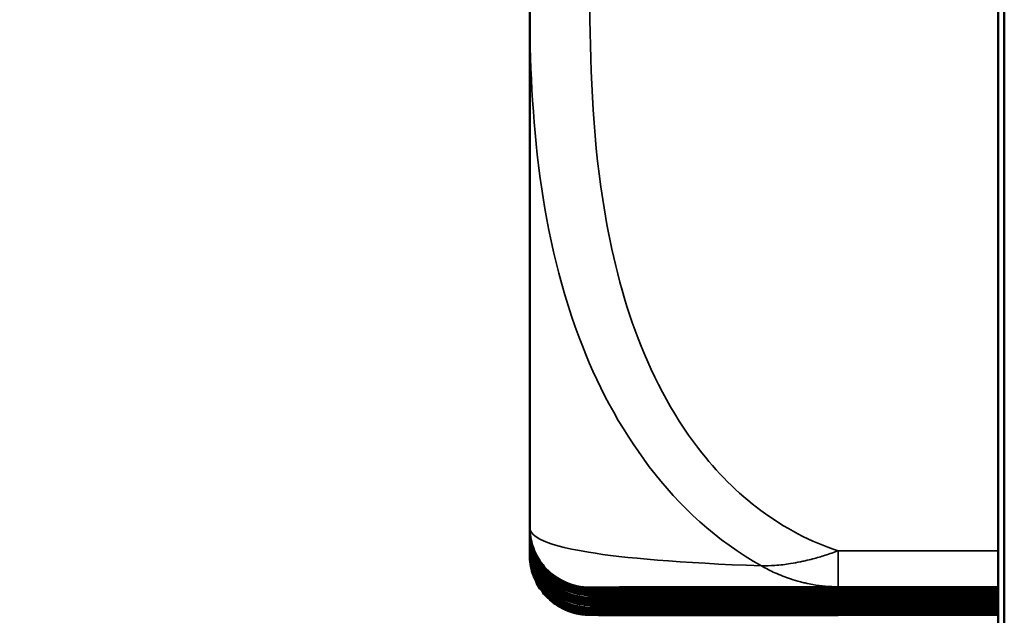
# Model space of a CAD drawing. Units: inches. Extents: x 12.4 to 86.6, y 7.4 to 40.6.
# Drawn here: x 79.8 to 80.1, y 12 to 12.2 of the extents above; entities that cross this region are included whole.
import ezdxf

# ---------------------------------------------------------------- set-up
doc = ezdxf.new("R2010")
doc.units = ezdxf.units.IN
doc.header["$MEASUREMENT"] = 0
for name, color, linetype, lineweight in [('Dimension (ANSI)', 7, 'Continuous', 25), ('Visible (ANSI)', 7, 'Continuous', 50), ('Visible Narrow (ANSI)', 7, 'Continuous', 35)]:
    doc.layers.add(name, color=color, linetype=linetype, lineweight=lineweight)
doc.styles.add('Ross DEFAULT-ANSI', font='arial.ttf')
doc.dimstyles.new('Ross Fabrication Imperial-ANSI', dxfattribs={"dimtxt": 0.5, "dimasz": 0.098425, "dimexe": 0.125, "dimexo": 0.0625, "dimgap": 0.031496, "dimtad": 0, "dimtih": 1, "dimtoh": 1, "dimrnd": 1e-08, "dimzin": 0, "dimdsep": 46, "dimtxsty": 'Ross DEFAULT-ANSI', "dimcen": 0.09, "dimdle": 0.393701, "dimclrd": 179, "dimclre": 179, "dimclrt": 179, "dimadec": 0, "dimazin": 0, "dimtfac": 0.24, "dimtofl": 0, "dimtmove": 0, "dimatfit": 3, "dimfxl": 1, "dimtolj": 1, "dimtzin": 4, "dimlwd": 25, "dimlwe": 25, "dimarcsym": 0})

# ---------------------------------------------------------------- blocks, each defined once
blk = doc.blocks.new('*D17')
at = {"layer": 'Defpoints', "color": 0, "linetype": 'Continuous', "transparency": 16777216}
for p in [(75.93808, 22.79721), (79.02599, 22.79721), (80.11131, 10.01979)]:
    blk.add_point(p, dxfattribs=at)
at = {"layer": 'Dimension (ANSI)', "color": 179, "linetype": 'Continuous', "lineweight": 25, "true_color": 0x262658, "transparency": 16777216}
for p, q in [((78.96349, 22.79721), (75.81308, 22.79721)), ((75.93808, 22.69879), (75.93808, 17.2606)), ((75.93808, 10.11822), (75.93808, 15.55641)), ((80.04881, 10.01979), (75.81308, 10.01979))]:
    blk.add_line(p, q, dxfattribs=at)
at = {"layer": 'Dimension (ANSI)', "color": 179, "linetype": 'Continuous', "true_color": 0x262658, "transparency": 16777216}
for points in [[(75.92167, 22.69879), (75.95448, 22.69879), (75.93808, 22.79721)], [(75.92167, 10.11822), (75.95448, 10.11822), (75.93808, 10.01979)]]:
    blk.add_solid(points, dxfattribs=at)
at = {"layer": 'Dimension (ANSI)', "color": 179, "linetype": 'Continuous', "lineweight": 25, "true_color": 0x262658, "transparency": 16777216, "insert": (75.93808, 16.4085), "char_height": 0.5, "attachment_point": 5, "rotation": 90, "style": 'Ross DEFAULT-ANSI'}
blk.add_mtext('\\A1;12.78', dxfattribs=at)

msp = doc.modelspace()

# ---------------------------------------------------------------- linework, layer by layer
at = {"layer": 'Visible (ANSI)'}
for p, q in [((80.11131, 16.63136), (80.11131, 10.28323)), ((80.10931, 11.26378), (80.10931, 15.91101)), ((79.95579, 12.23312), (79.95579, 12.05855)), ((79.95579, 12.05855), (79.95579, 12.05839)), ((79.95579, 12.05839), (79.95579, 12.05795)), ((79.95579, 12.05795), (79.95579, 12.05779)), ((79.95579, 12.05779), (79.95579, 12.05735)), ((79.95579, 12.05735), (79.95579, 12.05719)), ((79.95579, 12.05719), (79.95579, 12.05675)), ((79.95579, 12.05675), (79.95579, 12.05659)), ((79.95579, 12.05659), (79.95579, 12.05615)), ((79.95579, 12.05615), (79.95579, 12.05599)), ((79.95579, 12.05599), (79.95579, 12.05529)), ((79.95579, 12.05529), (79.95579, 12.05514)), ((79.95579, 12.05514), (79.95579, 12.05469)), ((79.95579, 12.05469), (79.95579, 12.05454)), ((79.95579, 12.05454), (79.95579, 12.05409)), ((79.95579, 12.05409), (79.95579, 12.05394)), ((79.95579, 12.05394), (79.95579, 12.05349)), ((79.95579, 12.05349), (79.95579, 12.05334)), ((79.95579, 12.05334), (79.95579, 12.05289)), ((79.95579, 12.05289), (79.95579, 12.05274)), ((79.95579, 12.05274), (79.95579, 12.05204)), ((79.95579, 12.05204), (79.95579, 12.05189)), ((79.95579, 12.05189), (79.95579, 12.05144)), ((79.95579, 12.05144), (79.95579, 12.05129)), ((79.95579, 12.05129), (79.95579, 12.05084)), ((79.95579, 12.05084), (79.95579, 12.05069)), ((79.95579, 12.05069), (79.95579, 12.05024)), ((79.95579, 12.05024), (79.95579, 12.05009)), ((79.95579, 12.05009), (79.95579, 12.04964)), ((79.95579, 12.04964), (79.95579, 12.04949)), ((80.10931, 12.03857), (80.0569, 12.03857)), ((80.10931, 12.03797), (80.0569, 12.03797)), ((80.10931, 12.03737), (80.0569, 12.03737)), ((80.10931, 12.03677), (80.0569, 12.03677)), ((80.10931, 12.03617), (80.0569, 12.03617)), ((80.10931, 12.03532), (80.0569, 12.03532)), ((80.10931, 12.03472), (80.0569, 12.03472)), ((80.10931, 12.03412), (80.0569, 12.03412)), ((80.10931, 12.03352), (80.0569, 12.03352)), ((80.10931, 12.03292), (80.0569, 12.03292)), ((80.10931, 12.03206), (80.0569, 12.03206)), ((80.10931, 12.03146), (80.0569, 12.03146)), ((80.10931, 12.03086), (80.0569, 12.03086)), ((80.10931, 12.03026), (80.0569, 12.03026))]:
    msp.add_line(p, q, dxfattribs=at)
for points in [[(79.95579, 12.05839), (79.95579, 12.05629), (79.95615, 12.0542), (79.95738, 12.05038), (79.95827, 12.0487), (79.96034, 12.04564), (79.96151, 12.04446), (79.96408, 12.04221), (79.96528, 12.04153), (79.96787, 12.04014), (79.96883, 12.03985), (79.9705, 12.03932), (79.97105, 12.03921), (79.97195, 12.03902), (79.97227, 12.03897), (79.97288, 12.03888), (79.97312, 12.03885), (79.97368, 12.03879), (79.9739, 12.03877), (79.97457, 12.03872), (79.97475, 12.03872), (79.97599, 12.03867), (79.97655, 12.03868), (79.98008, 12.03865), (79.98272, 12.03864), (79.99094, 12.03862), (79.99655, 12.03861), (80.0078, 12.0386), (80.01204, 12.0386), (80.02469, 12.03858), (80.03392, 12.03858), (80.04842, 12.03857), (80.0526, 12.03857), (80.05687, 12.03857)], [(79.95579, 12.05779), (79.95579, 12.05569), (79.95615, 12.0536), (79.95738, 12.04978), (79.95827, 12.0481), (79.96034, 12.04504), (79.96151, 12.04386), (79.96408, 12.04161), (79.96528, 12.04093), (79.96787, 12.03954), (79.96883, 12.03925), (79.9705, 12.03872), (79.97105, 12.03861), (79.97195, 12.03842), (79.97227, 12.03837), (79.97288, 12.03828), (79.97312, 12.03825), (79.97368, 12.03819), (79.9739, 12.03817), (79.97457, 12.03812), (79.97475, 12.03812), (79.97599, 12.03807), (79.97655, 12.03808), (79.98008, 12.03805), (79.98272, 12.03804), (79.99094, 12.03802), (79.99655, 12.03801), (80.0078, 12.038), (80.01204, 12.038), (80.02469, 12.03798), (80.03392, 12.03798), (80.04842, 12.03797), (80.0526, 12.03797), (80.05687, 12.03797)], [(79.95579, 12.05719), (79.95579, 12.05509), (79.95615, 12.053), (79.95738, 12.04918), (79.95827, 12.0475), (79.96034, 12.04444), (79.96151, 12.04326), (79.96408, 12.04101), (79.96528, 12.04033), (79.96787, 12.03894), (79.96883, 12.03865), (79.9705, 12.03812), (79.97105, 12.03801), (79.97195, 12.03782), (79.97227, 12.03777), (79.97288, 12.03768), (79.97312, 12.03765), (79.97368, 12.03759), (79.9739, 12.03757), (79.97457, 12.03752), (79.97475, 12.03752), (79.97599, 12.03747), (79.97655, 12.03748), (79.98008, 12.03745), (79.98272, 12.03744), (79.99094, 12.03742), (79.99655, 12.03741), (80.0078, 12.0374), (80.01204, 12.03739), (80.02469, 12.03738), (80.03392, 12.03738), (80.04842, 12.03737), (80.0526, 12.03737), (80.05687, 12.03737)], [(79.95579, 12.05659), (79.95579, 12.05449), (79.95615, 12.0524), (79.95738, 12.04858), (79.95827, 12.0469), (79.96034, 12.04384), (79.96151, 12.04266), (79.96408, 12.04041), (79.96528, 12.03973), (79.96787, 12.03834), (79.96883, 12.03805), (79.9705, 12.03752), (79.97105, 12.03741), (79.97195, 12.03722), (79.97227, 12.03717), (79.97288, 12.03708), (79.97312, 12.03705), (79.97368, 12.03699), (79.9739, 12.03697), (79.97457, 12.03692), (79.97475, 12.03692), (79.97599, 12.03687), (79.97655, 12.03688), (79.98008, 12.03685), (79.98272, 12.03684), (79.99094, 12.03682), (79.99655, 12.03681), (80.0078, 12.0368), (80.01204, 12.03679), (80.02469, 12.03678), (80.03392, 12.03678), (80.04842, 12.03677), (80.0526, 12.03677), (80.05687, 12.03677)], [(79.95579, 12.05599), (79.95579, 12.05389), (79.95615, 12.0518), (79.95738, 12.04798), (79.95827, 12.0463), (79.96034, 12.04324), (79.96151, 12.04206), (79.96408, 12.03981), (79.96528, 12.03912), (79.96787, 12.03774), (79.96883, 12.03745), (79.9705, 12.03692), (79.97105, 12.03681), (79.97195, 12.03662), (79.97227, 12.03657), (79.97288, 12.03648), (79.97312, 12.03645), (79.97368, 12.03638), (79.9739, 12.03637), (79.97457, 12.03632), (79.97475, 12.03632), (79.97599, 12.03627), (79.97655, 12.03628), (79.98008, 12.03625), (79.98272, 12.03624), (79.99094, 12.03622), (79.99655, 12.03621), (80.0078, 12.0362), (80.01204, 12.03619), (80.02469, 12.03618), (80.03392, 12.03618), (80.04842, 12.03617), (80.0526, 12.03617), (80.05687, 12.03617)], [(79.95579, 12.05514), (79.95579, 12.05304), (79.95615, 12.05095), (79.95738, 12.04712), (79.95827, 12.04545), (79.96034, 12.04239), (79.96151, 12.04121), (79.96408, 12.03896), (79.96528, 12.03827), (79.96787, 12.03689), (79.96883, 12.0366), (79.9705, 12.03607), (79.97105, 12.03595), (79.97195, 12.03577), (79.97227, 12.03572), (79.97288, 12.03562), (79.97312, 12.03559), (79.97368, 12.03553), (79.9739, 12.03552), (79.97457, 12.03547), (79.97475, 12.03546), (79.97599, 12.03542), (79.97655, 12.03542), (79.98008, 12.0354), (79.98272, 12.03539), (79.99094, 12.03537), (79.99655, 12.03536), (80.0078, 12.03535), (80.01204, 12.03534), (80.02469, 12.03533), (80.03392, 12.03533), (80.04842, 12.03532), (80.0526, 12.03532), (80.05687, 12.03532)], [(79.95579, 12.05454), (79.95579, 12.05244), (79.95615, 12.05035), (79.95738, 12.04652), (79.95827, 12.04485), (79.96034, 12.04178), (79.96151, 12.04061), (79.96408, 12.03836), (79.96528, 12.03767), (79.96787, 12.03629), (79.96883, 12.036), (79.9705, 12.03547), (79.97105, 12.03535), (79.97195, 12.03517), (79.97227, 12.03512), (79.97288, 12.03502), (79.97312, 12.03499), (79.97368, 12.03493), (79.9739, 12.03492), (79.97457, 12.03487), (79.97475, 12.03486), (79.97599, 12.03482), (79.97655, 12.03482), (79.98008, 12.0348), (79.98272, 12.03479), (79.99094, 12.03477), (79.99655, 12.03476), (80.0078, 12.03475), (80.01204, 12.03474), (80.02469, 12.03473), (80.03392, 12.03472), (80.04842, 12.03472), (80.0526, 12.03472), (80.05687, 12.03472)], [(79.95579, 12.05394), (79.95579, 12.05184), (79.95615, 12.04975), (79.95738, 12.04592), (79.95827, 12.04425), (79.96034, 12.04118), (79.96151, 12.04001), (79.96408, 12.03776), (79.96528, 12.03707), (79.96787, 12.03569), (79.96883, 12.0354), (79.9705, 12.03487), (79.97105, 12.03475), (79.97195, 12.03457), (79.97227, 12.03452), (79.97288, 12.03442), (79.97312, 12.03439), (79.97368, 12.03433), (79.9739, 12.03432), (79.97457, 12.03427), (79.97475, 12.03426), (79.97599, 12.03422), (79.97655, 12.03422), (79.98008, 12.0342), (79.98272, 12.03419), (79.99094, 12.03417), (79.99655, 12.03416), (80.0078, 12.03415), (80.01204, 12.03414), (80.02469, 12.03413), (80.03392, 12.03412), (80.04842, 12.03412), (80.0526, 12.03412), (80.05687, 12.03412)], [(79.95579, 12.05334), (79.95579, 12.05124), (79.95615, 12.04915), (79.95738, 12.04532), (79.95827, 12.04365), (79.96034, 12.04058), (79.96151, 12.03941), (79.96408, 12.03716), (79.96528, 12.03647), (79.96787, 12.03509), (79.96883, 12.0348), (79.9705, 12.03427), (79.97105, 12.03415), (79.97195, 12.03397), (79.97227, 12.03392), (79.97288, 12.03382), (79.97312, 12.03379), (79.97368, 12.03373), (79.9739, 12.03371), (79.97457, 12.03367), (79.97475, 12.03366), (79.97599, 12.03362), (79.97655, 12.03362), (79.98008, 12.0336), (79.98272, 12.03359), (79.99094, 12.03357), (79.99655, 12.03356), (80.0078, 12.03355), (80.01204, 12.03354), (80.02469, 12.03353), (80.03392, 12.03352), (80.04842, 12.03352), (80.0526, 12.03352), (80.05687, 12.03352)], [(79.95579, 12.05274), (79.95579, 12.05064), (79.95615, 12.04855), (79.95738, 12.04472), (79.95827, 12.04305), (79.96034, 12.03998), (79.96151, 12.03881), (79.96408, 12.03656), (79.96528, 12.03587), (79.96787, 12.03449), (79.96883, 12.0342), (79.9705, 12.03367), (79.97105, 12.03355), (79.97195, 12.03337), (79.97227, 12.03331), (79.97288, 12.03322), (79.97312, 12.03319), (79.97368, 12.03313), (79.9739, 12.03311), (79.97457, 12.03307), (79.97475, 12.03306), (79.97599, 12.03302), (79.97655, 12.03302), (79.98008, 12.033), (79.98272, 12.03299), (79.99094, 12.03297), (79.99655, 12.03296), (80.0078, 12.03295), (80.01204, 12.03294), (80.02469, 12.03293), (80.03392, 12.03292), (80.04842, 12.03292), (80.0526, 12.03292), (80.05687, 12.03292)], [(79.95579, 12.05189), (79.95579, 12.04979), (79.95615, 12.04769), (79.95738, 12.04387), (79.95827, 12.0422), (79.96034, 12.03913), (79.96151, 12.03795), (79.96408, 12.03571), (79.96528, 12.03502), (79.96787, 12.03364), (79.96883, 12.03334), (79.9705, 12.03282), (79.97105, 12.0327), (79.97195, 12.03251), (79.97227, 12.03246), (79.97288, 12.03237), (79.97312, 12.03234), (79.97368, 12.03228), (79.9739, 12.03226), (79.97457, 12.03221), (79.97475, 12.03221), (79.97599, 12.03216), (79.97655, 12.03217), (79.98008, 12.03215), (79.98272, 12.03214), (79.99094, 12.03212), (79.99655, 12.03211), (80.0078, 12.03209), (80.01204, 12.03209), (80.02469, 12.03208), (80.03392, 12.03207), (80.04842, 12.03207), (80.0526, 12.03206), (80.05687, 12.03206)], [(79.95579, 12.05129), (79.95579, 12.04919), (79.95615, 12.04709), (79.95738, 12.04327), (79.95827, 12.0416), (79.96034, 12.03853), (79.96151, 12.03735), (79.96408, 12.03511), (79.96528, 12.03442), (79.96787, 12.03303), (79.96883, 12.03274), (79.9705, 12.03222), (79.97105, 12.0321), (79.97195, 12.03191), (79.97227, 12.03186), (79.97288, 12.03177), (79.97312, 12.03174), (79.97368, 12.03168), (79.9739, 12.03166), (79.97457, 12.03161), (79.97475, 12.03161), (79.97599, 12.03156), (79.97655, 12.03157), (79.98008, 12.03155), (79.98272, 12.03154), (79.99094, 12.03152), (79.99655, 12.03151), (80.0078, 12.03149), (80.01204, 12.03149), (80.02469, 12.03148), (80.03392, 12.03147), (80.04842, 12.03147), (80.0526, 12.03146), (80.05687, 12.03146)], [(79.95579, 12.05069), (79.95579, 12.04859), (79.95615, 12.04649), (79.95738, 12.04267), (79.95827, 12.041), (79.96034, 12.03793), (79.96151, 12.03675), (79.96408, 12.03451), (79.96528, 12.03382), (79.96787, 12.03243), (79.96883, 12.03214), (79.9705, 12.03162), (79.97105, 12.0315), (79.97195, 12.03131), (79.97227, 12.03126), (79.97288, 12.03117), (79.97312, 12.03114), (79.97368, 12.03108), (79.9739, 12.03106), (79.97457, 12.03101), (79.97475, 12.03101), (79.97599, 12.03096), (79.97655, 12.03097), (79.98008, 12.03095), (79.98272, 12.03094), (79.99094, 12.03092), (79.99655, 12.03091), (80.0078, 12.03089), (80.01204, 12.03089), (80.02469, 12.03088), (80.03392, 12.03087), (80.04842, 12.03087), (80.0526, 12.03086), (80.05687, 12.03086)], [(79.95579, 12.05009), (79.95579, 12.04799), (79.95615, 12.04589), (79.95738, 12.04207), (79.95827, 12.0404), (79.96034, 12.03733), (79.96151, 12.03615), (79.96408, 12.03391), (79.96528, 12.03322), (79.96787, 12.03183), (79.96883, 12.03154), (79.9705, 12.03102), (79.97105, 12.0309), (79.97195, 12.03071), (79.97227, 12.03066), (79.97288, 12.03057), (79.97312, 12.03054), (79.97368, 12.03048), (79.9739, 12.03046), (79.97457, 12.03041), (79.97475, 12.03041), (79.97599, 12.03036), (79.97655, 12.03037), (79.98008, 12.03035), (79.98272, 12.03034), (79.99094, 12.03032), (79.99655, 12.03031), (80.0078, 12.03029), (80.01204, 12.03029), (80.02469, 12.03028), (80.03392, 12.03027), (80.04842, 12.03027), (80.0526, 12.03026), (80.05687, 12.03026)], [(79.95579, 12.04949), (79.95579, 12.04739), (79.95615, 12.04529), (79.95738, 12.04147), (79.95827, 12.0398), (79.96034, 12.03673), (79.96151, 12.03555), (79.96408, 12.03331), (79.96528, 12.03262), (79.96787, 12.03123), (79.96883, 12.03094), (79.9705, 12.03042), (79.97105, 12.0303), (79.97195, 12.03011), (79.97227, 12.03006), (79.97288, 12.02997), (79.97312, 12.02994), (79.97368, 12.02988), (79.9739, 12.02986), (79.97457, 12.02981), (79.97475, 12.02981), (79.97599, 12.02976), (79.97655, 12.02977), (79.98008, 12.02975), (79.98272, 12.02974), (79.99094, 12.02972), (79.99655, 12.0297), (80.0078, 12.02969), (80.01204, 12.02969), (80.02469, 12.02968), (80.03392, 12.02967), (80.04842, 12.02966), (80.0526, 12.02966), (80.05687, 12.02966)]]:
    msp.add_open_spline(points, degree=3, knots=[0.2569517, 0.2569517, 0.2569517, 0.2569517, 0.2574947, 0.2574947, 0.2580903, 0.2580903, 0.2588705, 0.2588705, 0.2600833, 0.2600833, 0.2621974, 0.2621974, 0.2648323, 0.2648323, 0.2675296, 0.2675296, 0.2711607, 0.2711607, 0.2777359, 0.2777359, 0.2961072, 0.2961072, 0.4040712, 0.4040712, 0.5120353, 0.5120353, 0.6199993, 0.6199993, 0.6739813, 0.6739813, 0.7627684, 0.7627684, 0.7967718, 0.7967718, 0.7967718, 0.7967718], dxfattribs=at)
at = {"layer": 'Visible Narrow (ANSI)'}
for p, q in [((80.0569, 12.05082), (80.0569, 12.039)), ((80.10931, 12.05082), (80.0569, 12.05082)), ((79.97548, 12.03871), (79.97548, 12.03886)), ((79.97548, 12.03811), (79.97548, 12.03826)), ((79.97548, 12.03751), (79.97548, 12.03766)), ((80.0569, 12.039), (80.10931, 12.039)), ((80.0569, 12.03857), (80.0569, 12.0384)), ((80.10931, 12.03857), (80.0569, 12.03857)), ((80.0569, 12.0384), (80.10931, 12.0384)), ((80.0569, 12.03797), (80.0569, 12.0378)), ((80.10931, 12.03797), (80.0569, 12.03797)), ((80.0569, 12.0378), (80.10931, 12.0378)), ((80.0569, 12.03737), (80.0569, 12.0372)), ((80.10931, 12.03737), (80.0569, 12.03737)), ((80.0569, 12.0372), (80.10931, 12.0372)), ((79.97548, 12.03691), (79.97548, 12.03706)), ((79.97548, 12.03631), (79.97548, 12.03646)), ((79.97548, 12.03546), (79.97548, 12.03561)), ((79.97548, 12.03486), (79.97548, 12.03501)), ((79.97548, 12.03426), (79.97548, 12.03441)), ((80.0569, 12.03677), (80.0569, 12.0366)), ((80.10931, 12.03677), (80.0569, 12.03677)), ((80.0569, 12.0366), (80.10931, 12.0366)), ((80.0569, 12.03617), (80.0569, 12.03575)), ((80.10931, 12.03617), (80.0569, 12.03617)), ((80.0569, 12.03575), (80.10931, 12.03575)), ((80.0569, 12.03532), (80.0569, 12.03515)), ((80.10931, 12.03532), (80.0569, 12.03532)), ((80.0569, 12.03515), (80.10931, 12.03515)), ((80.0569, 12.03472), (80.0569, 12.03455)), ((80.10931, 12.03472), (80.0569, 12.03472)), ((80.0569, 12.03455), (80.10931, 12.03455)), ((80.0569, 12.03412), (80.0569, 12.03395)), ((80.10931, 12.03412), (80.0569, 12.03412)), ((79.97548, 12.03366), (79.97548, 12.03381)), ((79.97548, 12.03305), (79.97548, 12.03321)), ((79.97548, 12.0322), (79.97548, 12.03236)), ((79.97548, 12.0316), (79.97548, 12.03176)), ((79.97548, 12.031), (79.97548, 12.03116)), ((80.0569, 12.03395), (80.10931, 12.03395)), ((80.0569, 12.03352), (80.0569, 12.03335)), ((80.10931, 12.03352), (80.0569, 12.03352)), ((80.0569, 12.03335), (80.10931, 12.03335)), ((80.0569, 12.03292), (80.0569, 12.03249)), ((80.10931, 12.03292), (80.0569, 12.03292)), ((80.0569, 12.03249), (80.10931, 12.03249)), ((80.0569, 12.03206), (80.0569, 12.03189)), ((80.10931, 12.03206), (80.0569, 12.03206)), ((80.0569, 12.03189), (80.10931, 12.03189)), ((80.0569, 12.03146), (80.0569, 12.03129)), ((80.10931, 12.03146), (80.0569, 12.03146)), ((80.0569, 12.03129), (80.10931, 12.03129)), ((80.0569, 12.03086), (80.0569, 12.03069)), ((80.10931, 12.03086), (80.0569, 12.03086)), ((79.97548, 12.0304), (79.97548, 12.03055)), ((79.97548, 12.0298), (79.97548, 12.02995)), ((80.0569, 12.03069), (80.10931, 12.03069)), ((80.0569, 12.03026), (80.0569, 12.03009)), ((80.10931, 12.03026), (80.0569, 12.03026)), ((80.0569, 12.03009), (80.10931, 12.03009)), ((80.10931, 12.02966), (80.0569, 12.02966))]:
    msp.add_line(p, q, dxfattribs=at)
for centre in [(79.97548, 12.05855), (79.97548, 12.05839), (79.97548, 12.05795), (79.97548, 12.05779), (79.97548, 12.05735), (79.97548, 12.05719), (79.97548, 12.05675), (79.97548, 12.05659), (79.97548, 12.05615), (79.97548, 12.05599), (79.97548, 12.05529), (79.97548, 12.05514), (79.97548, 12.05469), (79.97548, 12.05454), (79.97548, 12.05409), (79.97548, 12.05394), (79.97548, 12.05349), (79.97548, 12.05334), (79.97548, 12.05289), (79.97548, 12.05274), (79.97548, 12.05204), (79.97548, 12.05189), (79.97548, 12.05144), (79.97548, 12.05129), (79.97548, 12.05084), (79.97548, 12.05069), (79.97548, 12.05024), (79.97548, 12.05009), (79.97548, 12.04964), (79.97548, 12.04949)]:
    msp.add_ellipse(centre, major_axis=(-0.01969, 0), ratio=1, start_param=0, end_param=1.570796, dxfattribs=at)
for points, knots in [([(79.95579, 12.23312), (79.95579, 12.19644), (79.95809, 12.15782), (79.97199, 12.12068), (79.98307, 12.09109), (80.00232, 12.06231), (80.03175, 12.04586)], [0.2569517, 0.2569517, 0.2569517, 0.2569517, 0.5303913, 0.5303913, 0.5303913, 0.7482818, 0.7482818, 0.7482818, 0.7482818]), ([(80.0569, 12.05082), (80.03863, 12.05656), (80.02283, 12.06904), (80.01113, 12.08426), (79.99313, 12.10769), (79.98416, 12.13681), (79.97971, 12.16589), (79.97631, 12.18808), (79.97548, 12.21073), (79.97548, 12.23314)], [-0.7968224, -0.7968224, -0.7968224, -0.7968224, -0.6514613, -0.6514613, -0.6514613, -0.427691, -0.427691, -0.427691, -0.2569517, -0.2569517, -0.2569517, -0.2569517]), ([(80.03175, 12.04586), (80.00512, 12.04679), (79.98645, 12.04846), (79.97509, 12.05032), (79.95835, 12.05307), (79.95579, 12.05624), (79.95579, 12.05855)], [-0.7478145, -0.7478145, -0.7478145, -0.7478145, -0.5493956, -0.5493956, -0.5493956, -0.2569537, -0.2569537, -0.2569537, -0.2569537]), ([(80.0569, 12.05082), (80.05548, 12.05029), (80.05404, 12.04978), (80.05127, 12.0489), (80.04994, 12.04851), (80.04775, 12.04793), (80.04691, 12.04772), (80.04553, 12.04741), (80.045, 12.04729), (80.04341, 12.04696), (80.04234, 12.04677), (80.03956, 12.04633), (80.03785, 12.04612), (80.03467, 12.04589), (80.0332, 12.04584), (80.03175, 12.04586)], [-0.0532704, -0.0532704, -0.0532704, -0.0532704, -0.04377373, -0.04377373, -0.03521335, -0.03521335, -0.02986312, -0.02986312, -0.02651922, -0.02651922, -0.01983142, -0.01983142, -0.00913095, -0.00913095, 0.00023197, 0.00023197, 0.00023197, 0.00023197]), ([(80.03175, 12.04586), (80.0332, 12.04502), (80.03467, 12.04426), (80.03785, 12.04282), (80.03956, 12.04215), (80.04234, 12.04123), (80.04341, 12.04092), (80.045, 12.0405), (80.04553, 12.04037), (80.04691, 12.04006), (80.04775, 12.03989), (80.04994, 12.0395), (80.05127, 12.03933), (80.05404, 12.03907), (80.05548, 12.039), (80.0569, 12.039)], [-0.00023197, -0.00023197, -0.00023197, -0.00023197, 0.00913095, 0.00913095, 0.01983142, 0.01983142, 0.02651922, 0.02651922, 0.02986312, 0.02986312, 0.03521335, 0.03521335, 0.04377373, 0.04377373, 0.0532704, 0.0532704, 0.0532704, 0.0532704]), ([(79.97548, 12.03886), (79.97548, 12.03888), (79.97641, 12.0389), (79.98031, 12.03892), (79.98544, 12.03894), (79.99592, 12.03896), (80.01691, 12.03898), (80.02776, 12.03899), (80.04142, 12.039), (80.0569, 12.039)], [0.2569537, 0.2569537, 0.2569537, 0.2569537, 0.4371919, 0.4371919, 0.4371919, 0.6739428, 0.6739428, 0.6739428, 0.7963818, 0.7963818, 0.7963818, 0.7963818]), ([(80.0569, 12.03857), (80.03863, 12.03858), (80.02283, 12.03858), (80.01113, 12.0386), (79.99313, 12.03861), (79.98416, 12.03864), (79.97971, 12.03866), (79.97631, 12.03868), (79.97548, 12.03869), (79.97548, 12.03871)], [-0.7968224, -0.7968224, -0.7968224, -0.7968224, -0.6514613, -0.6514613, -0.6514613, -0.427691, -0.427691, -0.427691, -0.2569517, -0.2569517, -0.2569517, -0.2569517]), ([(79.97548, 12.03826), (79.97548, 12.03828), (79.97641, 12.0383), (79.98031, 12.03832), (79.98544, 12.03834), (79.99592, 12.03836), (80.01691, 12.03838), (80.02776, 12.03839), (80.04142, 12.0384), (80.0569, 12.0384)], [0.2569537, 0.2569537, 0.2569537, 0.2569537, 0.4371919, 0.4371919, 0.4371919, 0.6739428, 0.6739428, 0.6739428, 0.7963818, 0.7963818, 0.7963818, 0.7963818]), ([(80.0569, 12.03797), (80.03863, 12.03798), (80.02283, 12.03798), (80.01113, 12.038), (79.99313, 12.03801), (79.98416, 12.03804), (79.97971, 12.03806), (79.97631, 12.03808), (79.97548, 12.03809), (79.97548, 12.03811)], [-0.7968224, -0.7968224, -0.7968224, -0.7968224, -0.6514613, -0.6514613, -0.6514613, -0.427691, -0.427691, -0.427691, -0.2569517, -0.2569517, -0.2569517, -0.2569517]), ([(79.97548, 12.03766), (79.97548, 12.03768), (79.97641, 12.0377), (79.98031, 12.03772), (79.98544, 12.03774), (79.99592, 12.03776), (80.01691, 12.03778), (80.02776, 12.03779), (80.04142, 12.0378), (80.0569, 12.0378)], [0.2569537, 0.2569537, 0.2569537, 0.2569537, 0.4371919, 0.4371919, 0.4371919, 0.6739428, 0.6739428, 0.6739428, 0.7963818, 0.7963818, 0.7963818, 0.7963818]), ([(80.0569, 12.03737), (80.03863, 12.03738), (80.02283, 12.03738), (80.01113, 12.0374), (79.99313, 12.03741), (79.98416, 12.03744), (79.97971, 12.03746), (79.97631, 12.03747), (79.97548, 12.03749), (79.97548, 12.03751)], [-0.7968224, -0.7968224, -0.7968224, -0.7968224, -0.6514613, -0.6514613, -0.6514613, -0.427691, -0.427691, -0.427691, -0.2569517, -0.2569517, -0.2569517, -0.2569517]), ([(79.97548, 12.03706), (79.97548, 12.03708), (79.97641, 12.0371), (79.98031, 12.03712), (79.98544, 12.03714), (79.99592, 12.03716), (80.01691, 12.03718), (80.02776, 12.03719), (80.04142, 12.0372), (80.0569, 12.0372)], [0.2569537, 0.2569537, 0.2569537, 0.2569537, 0.4371919, 0.4371919, 0.4371919, 0.6739428, 0.6739428, 0.6739428, 0.7963818, 0.7963818, 0.7963818, 0.7963818]), ([(80.0569, 12.03677), (80.03863, 12.03677), (80.02283, 12.03678), (80.01113, 12.0368), (79.99313, 12.03681), (79.98416, 12.03684), (79.97971, 12.03686), (79.97631, 12.03687), (79.97548, 12.03689), (79.97548, 12.03691)], [-0.7968224, -0.7968224, -0.7968224, -0.7968224, -0.6514613, -0.6514613, -0.6514613, -0.427691, -0.427691, -0.427691, -0.2569517, -0.2569517, -0.2569517, -0.2569517]), ([(79.97548, 12.03646), (79.97548, 12.03648), (79.97641, 12.0365), (79.98031, 12.03652), (79.98544, 12.03654), (79.99592, 12.03656), (80.01691, 12.03658), (80.02776, 12.03659), (80.04142, 12.0366), (80.0569, 12.0366)], [0.2569537, 0.2569537, 0.2569537, 0.2569537, 0.4371919, 0.4371919, 0.4371919, 0.6739428, 0.6739428, 0.6739428, 0.7963818, 0.7963818, 0.7963818, 0.7963818]), ([(80.0569, 12.03617), (80.03863, 12.03617), (80.02283, 12.03618), (80.01113, 12.0362), (79.99313, 12.03621), (79.98416, 12.03624), (79.97971, 12.03626), (79.97631, 12.03627), (79.97548, 12.03629), (79.97548, 12.03631)], [-0.7968224, -0.7968224, -0.7968224, -0.7968224, -0.6514613, -0.6514613, -0.6514613, -0.427691, -0.427691, -0.427691, -0.2569517, -0.2569517, -0.2569517, -0.2569517]), ([(79.97548, 12.03561), (79.97548, 12.03563), (79.97641, 12.03565), (79.98031, 12.03566), (79.98544, 12.03569), (79.99592, 12.03571), (80.01691, 12.03573), (80.02776, 12.03574), (80.04142, 12.03574), (80.0569, 12.03575)], [0.2569537, 0.2569537, 0.2569537, 0.2569537, 0.4371919, 0.4371919, 0.4371919, 0.6739428, 0.6739428, 0.6739428, 0.7963818, 0.7963818, 0.7963818, 0.7963818]), ([(80.0569, 12.03532), (80.03863, 12.03532), (80.02283, 12.03533), (80.01113, 12.03534), (79.99313, 12.03536), (79.98416, 12.03538), (79.97971, 12.0354), (79.97631, 12.03542), (79.97548, 12.03544), (79.97548, 12.03546)], [-0.7968224, -0.7968224, -0.7968224, -0.7968224, -0.6514613, -0.6514613, -0.6514613, -0.427691, -0.427691, -0.427691, -0.2569517, -0.2569517, -0.2569517, -0.2569517]), ([(79.97548, 12.03501), (79.97548, 12.03503), (79.97641, 12.03505), (79.98031, 12.03506), (79.98544, 12.03509), (79.99592, 12.03511), (80.01691, 12.03513), (80.02776, 12.03514), (80.04142, 12.03514), (80.0569, 12.03515)], [0.2569537, 0.2569537, 0.2569537, 0.2569537, 0.4371919, 0.4371919, 0.4371919, 0.6739428, 0.6739428, 0.6739428, 0.7963818, 0.7963818, 0.7963818, 0.7963818]), ([(80.0569, 12.03472), (80.03863, 12.03472), (80.02283, 12.03473), (80.01113, 12.03474), (79.99313, 12.03476), (79.98416, 12.03478), (79.97971, 12.0348), (79.97631, 12.03482), (79.97548, 12.03484), (79.97548, 12.03486)], [-0.7968224, -0.7968224, -0.7968224, -0.7968224, -0.6514613, -0.6514613, -0.6514613, -0.427691, -0.427691, -0.427691, -0.2569517, -0.2569517, -0.2569517, -0.2569517]), ([(79.97548, 12.03441), (79.97548, 12.03443), (79.97641, 12.03445), (79.98031, 12.03446), (79.98544, 12.03449), (79.99592, 12.03451), (80.01691, 12.03453), (80.02776, 12.03454), (80.04142, 12.03454), (80.0569, 12.03455)], [0.2569537, 0.2569537, 0.2569537, 0.2569537, 0.4371919, 0.4371919, 0.4371919, 0.6739428, 0.6739428, 0.6739428, 0.7963818, 0.7963818, 0.7963818, 0.7963818]), ([(80.0569, 12.03412), (80.03863, 12.03412), (80.02283, 12.03413), (80.01113, 12.03414), (79.99313, 12.03416), (79.98416, 12.03418), (79.97971, 12.0342), (79.97631, 12.03422), (79.97548, 12.03424), (79.97548, 12.03426)], [-0.7968224, -0.7968224, -0.7968224, -0.7968224, -0.6514613, -0.6514613, -0.6514613, -0.427691, -0.427691, -0.427691, -0.2569517, -0.2569517, -0.2569517, -0.2569517]), ([(80.05062, 12.03617), (80.05128, 12.03608), (80.05193, 12.03601), (80.05404, 12.03581), (80.05548, 12.03575), (80.0569, 12.03575)], [0.03954241, 0.03954241, 0.03954241, 0.03954241, 0.04377373, 0.04377373, 0.0532704, 0.0532704, 0.0532704, 0.0532704]), ([(79.97548, 12.03381), (79.97548, 12.03383), (79.97641, 12.03385), (79.98031, 12.03386), (79.98544, 12.03389), (79.99592, 12.03391), (80.01691, 12.03393), (80.02776, 12.03394), (80.04142, 12.03394), (80.0569, 12.03395)], [0.2569537, 0.2569537, 0.2569537, 0.2569537, 0.4371919, 0.4371919, 0.4371919, 0.6739428, 0.6739428, 0.6739428, 0.7963818, 0.7963818, 0.7963818, 0.7963818]), ([(80.0569, 12.03352), (80.03863, 12.03352), (80.02283, 12.03353), (80.01113, 12.03354), (79.99313, 12.03356), (79.98416, 12.03358), (79.97971, 12.0336), (79.97631, 12.03362), (79.97548, 12.03364), (79.97548, 12.03366)], [-0.7968224, -0.7968224, -0.7968224, -0.7968224, -0.6514613, -0.6514613, -0.6514613, -0.427691, -0.427691, -0.427691, -0.2569517, -0.2569517, -0.2569517, -0.2569517]), ([(79.97548, 12.03321), (79.97548, 12.03323), (79.97641, 12.03324), (79.98031, 12.03326), (79.98544, 12.03329), (79.99592, 12.03331), (80.01691, 12.03333), (80.02776, 12.03334), (80.04142, 12.03334), (80.0569, 12.03335)], [0.2569537, 0.2569537, 0.2569537, 0.2569537, 0.4371919, 0.4371919, 0.4371919, 0.6739428, 0.6739428, 0.6739428, 0.7963818, 0.7963818, 0.7963818, 0.7963818]), ([(80.0569, 12.03292), (80.03863, 12.03292), (80.02283, 12.03293), (80.01113, 12.03294), (79.99313, 12.03296), (79.98416, 12.03298), (79.97971, 12.033), (79.97631, 12.03302), (79.97548, 12.03304), (79.97548, 12.03305)], [-0.7968224, -0.7968224, -0.7968224, -0.7968224, -0.6514613, -0.6514613, -0.6514613, -0.427691, -0.427691, -0.427691, -0.2569517, -0.2569517, -0.2569517, -0.2569517]), ([(79.97548, 12.03236), (79.97548, 12.03237), (79.97641, 12.03239), (79.98031, 12.03241), (79.98544, 12.03243), (79.99592, 12.03246), (80.01691, 12.03247), (80.02776, 12.03248), (80.04142, 12.03249), (80.0569, 12.03249)], [0.2569537, 0.2569537, 0.2569537, 0.2569537, 0.4371919, 0.4371919, 0.4371919, 0.6739428, 0.6739428, 0.6739428, 0.7963818, 0.7963818, 0.7963818, 0.7963818]), ([(80.0569, 12.03206), (80.03863, 12.03207), (80.02283, 12.03208), (80.01113, 12.03209), (79.99313, 12.03211), (79.98416, 12.03213), (79.97971, 12.03215), (79.97631, 12.03217), (79.97548, 12.03218), (79.97548, 12.0322)], [-0.7968224, -0.7968224, -0.7968224, -0.7968224, -0.6514613, -0.6514613, -0.6514613, -0.427691, -0.427691, -0.427691, -0.2569517, -0.2569517, -0.2569517, -0.2569517]), ([(79.97548, 12.03176), (79.97548, 12.03177), (79.97641, 12.03179), (79.98031, 12.03181), (79.98544, 12.03183), (79.99592, 12.03186), (80.01691, 12.03187), (80.02776, 12.03188), (80.04142, 12.03189), (80.0569, 12.03189)], [0.2569537, 0.2569537, 0.2569537, 0.2569537, 0.4371919, 0.4371919, 0.4371919, 0.6739428, 0.6739428, 0.6739428, 0.7963818, 0.7963818, 0.7963818, 0.7963818]), ([(80.0569, 12.03146), (80.03863, 12.03147), (80.02283, 12.03148), (80.01113, 12.03149), (79.99313, 12.03151), (79.98416, 12.03153), (79.97971, 12.03155), (79.97631, 12.03157), (79.97548, 12.03158), (79.97548, 12.0316)], [-0.7968224, -0.7968224, -0.7968224, -0.7968224, -0.6514613, -0.6514613, -0.6514613, -0.427691, -0.427691, -0.427691, -0.2569517, -0.2569517, -0.2569517, -0.2569517]), ([(79.97548, 12.03116), (79.97548, 12.03117), (79.97641, 12.03119), (79.98031, 12.03121), (79.98544, 12.03123), (79.99592, 12.03126), (80.01691, 12.03127), (80.02776, 12.03128), (80.04142, 12.03129), (80.0569, 12.03129)], [0.2569537, 0.2569537, 0.2569537, 0.2569537, 0.4371919, 0.4371919, 0.4371919, 0.6739428, 0.6739428, 0.6739428, 0.7963818, 0.7963818, 0.7963818, 0.7963818]), ([(80.0569, 12.03086), (80.03863, 12.03087), (80.02283, 12.03088), (80.01113, 12.03089), (79.99313, 12.03091), (79.98416, 12.03093), (79.97971, 12.03095), (79.97631, 12.03097), (79.97548, 12.03098), (79.97548, 12.031)], [-0.7968224, -0.7968224, -0.7968224, -0.7968224, -0.6514613, -0.6514613, -0.6514613, -0.427691, -0.427691, -0.427691, -0.2569517, -0.2569517, -0.2569517, -0.2569517]), ([(80.05062, 12.03292), (80.05128, 12.03283), (80.05193, 12.03276), (80.05404, 12.03256), (80.05548, 12.03249), (80.0569, 12.03249)], [0.03954241, 0.03954241, 0.03954241, 0.03954241, 0.04377373, 0.04377373, 0.0532704, 0.0532704, 0.0532704, 0.0532704]), ([(79.97548, 12.03055), (79.97548, 12.03057), (79.97641, 12.03059), (79.98031, 12.03061), (79.98544, 12.03063), (79.99592, 12.03066), (80.01691, 12.03067), (80.02776, 12.03068), (80.04142, 12.03069), (80.0569, 12.03069)], [0.2569537, 0.2569537, 0.2569537, 0.2569537, 0.4371919, 0.4371919, 0.4371919, 0.6739428, 0.6739428, 0.6739428, 0.7963818, 0.7963818, 0.7963818, 0.7963818]), ([(80.0569, 12.03026), (80.03863, 12.03027), (80.02283, 12.03028), (80.01113, 12.03029), (79.99313, 12.03031), (79.98416, 12.03033), (79.97971, 12.03035), (79.97631, 12.03037), (79.97548, 12.03038), (79.97548, 12.0304)], [-0.7968224, -0.7968224, -0.7968224, -0.7968224, -0.6514613, -0.6514613, -0.6514613, -0.427691, -0.427691, -0.427691, -0.2569517, -0.2569517, -0.2569517, -0.2569517]), ([(79.97548, 12.02995), (79.97548, 12.02997), (79.97641, 12.02999), (79.98031, 12.03001), (79.98544, 12.03003), (79.99592, 12.03006), (80.01691, 12.03007), (80.02776, 12.03008), (80.04142, 12.03009), (80.0569, 12.03009)], [0.2569537, 0.2569537, 0.2569537, 0.2569537, 0.4371919, 0.4371919, 0.4371919, 0.6739428, 0.6739428, 0.6739428, 0.7963818, 0.7963818, 0.7963818, 0.7963818]), ([(80.0569, 12.02966), (80.03863, 12.02967), (80.02283, 12.02968), (80.01113, 12.02969), (79.99313, 12.02971), (79.98416, 12.02973), (79.97971, 12.02975), (79.97631, 12.02977), (79.97548, 12.02978), (79.97548, 12.0298)], [-0.7968224, -0.7968224, -0.7968224, -0.7968224, -0.6514613, -0.6514613, -0.6514613, -0.427691, -0.427691, -0.427691, -0.2569517, -0.2569517, -0.2569517, -0.2569517])]:
    msp.add_open_spline(points, degree=3, knots=knots, dxfattribs=at)
for points in [[(79.9558, 12.05769), (79.9558, 12.05778), (79.95579, 12.05786), (79.95579, 12.05795)], [(79.9558, 12.05709), (79.9558, 12.05718), (79.95579, 12.05726), (79.95579, 12.05735)], [(79.9558, 12.05649), (79.9558, 12.05658), (79.95579, 12.05666), (79.95579, 12.05675)], [(79.9558, 12.05589), (79.9558, 12.05598), (79.95579, 12.05606), (79.95579, 12.05615)], [(79.95582, 12.05489), (79.9558, 12.05503), (79.95579, 12.05516), (79.95579, 12.05529)], [(79.9558, 12.05444), (79.9558, 12.05452), (79.95579, 12.05461), (79.95579, 12.05469)], [(79.9558, 12.05383), (79.9558, 12.05392), (79.95579, 12.05401), (79.95579, 12.05409)], [(79.9558, 12.05323), (79.9558, 12.05332), (79.95579, 12.05341), (79.95579, 12.05349)], [(79.9558, 12.05263), (79.9558, 12.05272), (79.95579, 12.05281), (79.95579, 12.05289)], [(79.95582, 12.05164), (79.9558, 12.05177), (79.95579, 12.05191), (79.95579, 12.05204)], [(79.9558, 12.05118), (79.9558, 12.05127), (79.95579, 12.05136), (79.95579, 12.05144)], [(79.9558, 12.05058), (79.9558, 12.05067), (79.95579, 12.05075), (79.95579, 12.05084)], [(79.9558, 12.04998), (79.9558, 12.05007), (79.95579, 12.05015), (79.95579, 12.05024)], [(79.9558, 12.04938), (79.9558, 12.04947), (79.95579, 12.04955), (79.95579, 12.04964)], [(80.05294, 12.03857), (80.05428, 12.03846), (80.0556, 12.0384), (80.0569, 12.0384)], [(80.05294, 12.03797), (80.05428, 12.03786), (80.0556, 12.0378), (80.0569, 12.0378)], [(80.05294, 12.03737), (80.05428, 12.03726), (80.0556, 12.0372), (80.0569, 12.0372)], [(80.05294, 12.03677), (80.05428, 12.03666), (80.0556, 12.0366), (80.0569, 12.0366)], [(80.05294, 12.03532), (80.05428, 12.0352), (80.0556, 12.03515), (80.0569, 12.03515)], [(80.05294, 12.03472), (80.05428, 12.0346), (80.0556, 12.03455), (80.0569, 12.03455)], [(80.05294, 12.03412), (80.05428, 12.034), (80.0556, 12.03395), (80.0569, 12.03395)], [(80.05294, 12.03352), (80.05428, 12.0334), (80.0556, 12.03335), (80.0569, 12.03335)], [(80.05294, 12.03206), (80.05428, 12.03195), (80.0556, 12.03189), (80.0569, 12.03189)], [(80.05294, 12.03146), (80.05428, 12.03135), (80.0556, 12.03129), (80.0569, 12.03129)], [(80.05294, 12.03086), (80.05428, 12.03075), (80.0556, 12.03069), (80.0569, 12.03069)], [(80.05294, 12.03026), (80.05428, 12.03015), (80.0556, 12.03009), (80.0569, 12.03009)]]:
    msp.add_open_spline(points, degree=3, dxfattribs=at)

# ---------------------------------------------------------------- dimensions: what is measured, and where the dimension line sits
at = {"layer": 'Dimension (ANSI)', "color": 179, "linetype": 'Continuous', "lineweight": 25, "true_color": 0x262658}
dim = msp.add_linear_dim(base=(75.93808, 22.79721), p1=(80.11131, 10.01979), p2=(79.02599, 22.79721), angle=90, dimstyle='Ross Fabrication Imperial-ANSI', override={"dimgap": 0.031496, "dimtih": 0, "dimtoh": 0, "dimdec": 2, "dimtol": 0, "dimlim": 0, "dimtp": 0, "dimtm": 0, "dimtdec": 2, "dimatfit": 1}, dxfattribs=at)
dim.commit()
dim.dimension.update_dxf_attribs({"geometry": '*D17', "text_midpoint": (75.93808, 16.4085), "dimtype": 160})

doc.saveas('drawing.dxf')
